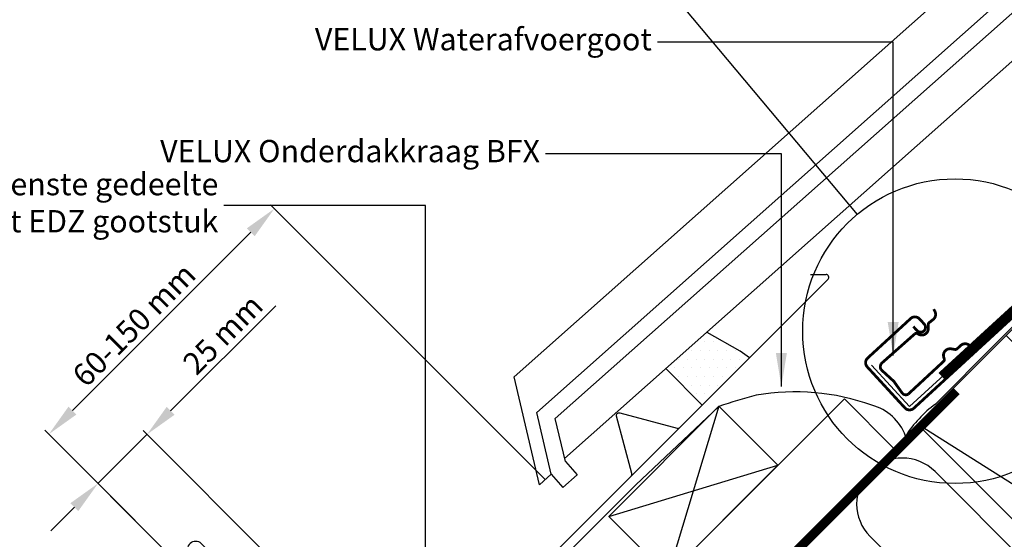
# Model space of a CAD drawing. Units: millimetres. Extents: x 110 to 2090, y 20 to 1465.
# Drawn here: x 777 to 1131, y 1019 to 1206 of the extents above; entities that cross this region are included whole.
import ezdxf

# ---------------------------------------------------------------- set-up
doc = ezdxf.new("R2010")
doc.units = ezdxf.units.MM
doc.header["$LTSCALE"] = 50
doc.header["$MEASUREMENT"] = 0
doc.header["$PDSIZE"] = 2
doc.linetypes.add('DASHED', pattern=[0.75, 0.5, -0.25])
doc.layers.get('0').update_dxf_attribs({"linetype": 'CONTINUOUS'})
doc.layers.get('DEFPOINTS').update_dxf_attribs({"linetype": 'CONTINUOUS'})
for name, color, linetype in [('DRAWING', 7, 'CONTINUOUS'), ('VELUX_BFX', 9, 'CONTINUOUS'), ('VELUX_FLASHING', 1, 'CONTINUOUS'), ('VELUX_HATCH', 1, 'CONTINUOUS'), ('VELUX_INFO', 7, 'CONTINUOUS'), ('VELUX_INSULATION', 250, 'CONTINUOUS'), ('VELUX_ROOFCONSTRUCTION', 7, 'CONTINUOUS'), ('VELUX_ROOFINGMATERIAL', 250, 'CONTINUOUS'), ('VELUX_TEXT_TRANSLATION', 7, 'CONTINUOUS'), ('VELUX_UNDERROOF', 3, 'DASHED')]:
    doc.layers.add(name, color=color, linetype=linetype)
doc.styles.add('Verdana', font='verdana.ttf')
doc.dimstyles.new('VERDANA', dxfattribs={"dimtxt": 8, "dimasz": 12, "dimexe": 2, "dimexo": 0, "dimgap": 2, "dimtad": 1, "dimdec": 0, "dimzin": 0, "dimdsep": 46, "dimtxsty": 'Verdana', "dimcen": 0.09, "dimclrd": 256, "dimclre": 256, "dimclrt": 256, "dimadec": 0, "dimazin": 0, "dimtfac": 1, "dimtdec": 0, "dimtix": 1, "dimtmove": 0, "dimatfit": 3, "dimfxl": 1, "dimtolj": 1, "dimtzin": 0, "dimarcsym": 0})

# ---------------------------------------------------------------- blocks, each defined once
blk = doc.blocks.new('*D4')
at = {"layer": 'DEFPOINTS', "color": 0, "transparency": 16777216}
for p in [(805.43, 1039.54), (833.92, 1011.06), (907.68, 972.5)]:
    blk.add_point(p, dxfattribs=at)
at = {"layer": 'VELUX_INFO', "lineweight": -2, "transparency": 16777216}
for p, q in [((831.52, 1065.63), (869.31, 1103.42)), ((907.68, 972.5), (821.62, 1058.56)), ((805.43, 1039.54), (823.03, 1057.15)), ((833.92, 1011.06), (804.02, 1040.96)), ((796.95, 1031.06), (788.46, 1022.57))]:
    blk.add_line(p, q, dxfattribs=at)
at = {"layer": 'VELUX_INFO', "transparency": 16777216}
for points in [[(830.1, 1067.05), (832.93, 1064.22), (823.03, 1057.15)], [(795.53, 1032.47), (798.36, 1029.64), (805.43, 1039.54)]]:
    blk.add_solid(points, dxfattribs=at)
at = {"layer": 'VELUX_INFO', "transparency": 16777216, "insert": (850.3, 1093.13), "char_height": 8, "attachment_point": 5, "rotation": 45, "style": 'Verdana'}
blk.add_mtext('\\A1;25 mm', dxfattribs=at)
blk = doc.blocks.new('*D8')
at = {"layer": 'DEFPOINTS', "color": 0, "transparency": 16777216}
for p in [(787.75, 1057.22), (966.17, 1040.95), (833.92, 1011.06)]:
    blk.add_point(p, dxfattribs=at)
at = {"layer": 'VELUX_INFO', "lineweight": -2, "transparency": 16777216}
for p, q in [((966.17, 1040.95), (867.42, 1139.71)), ((860.34, 1129.81), (796.24, 1065.71)), ((833.92, 1011.06), (786.34, 1058.64))]:
    blk.add_line(p, q, dxfattribs=at)
at = {"layer": 'VELUX_INFO', "transparency": 16777216}
for points in [[(858.93, 1131.23), (861.76, 1128.4), (868.83, 1138.3)], [(794.82, 1067.12), (797.65, 1064.29), (787.75, 1057.22)]]:
    blk.add_solid(points, dxfattribs=at)
at = {"layer": 'VELUX_INFO', "transparency": 16777216, "insert": (818.37, 1096.55), "char_height": 8, "attachment_point": 5, "rotation": 45, "style": 'Verdana'}
blk.add_mtext('\\A1;60-150 mm', dxfattribs=at)
blk = doc.blocks.new('block')
at = {"layer": 'VELUX_ROOFINGMATERIAL', "color": 7}
for p, q in [((-19, -35), (0, 0)), ((0, 0), (233, 0)), ((233, 0), (233, -6)), ((261.5, 0), (260, -6)), ((261.5, 0), (265.5, 0)), ((265.5, 0), (267, -6)), ((290.5, 0), (289, -6)), ((290.5, 0), (294.5, 0)), ((294.5, 0), (296, -6)), ((233, -6), (260, -6)), ((267, -6), (289, -6)), ((296, -6), (301, -6)), ((301, -6), (301, -21)), ((-13.31, -35), (-2.45, -15)), ((-2.45, -15), (301, -15)), ((280, -15), (280, -21)), ((-6.48, -35), (1.12, -21)), ((1.12, -21), (280, -21)), ((300, -21), (301, -21)), ((298, -23), (298, -40)), ((-19, -35), (-13.31, -35)), ((-13.31, -35), (-13.31, -41.38)), ((-6.48, -35), (-6.48, -41.38)), ((286.5, -34), (-5.94, -34)), ((286.5, -34), (286.5, -40)), ((-13.31, -41.38), (-6.48, -41.38)), ((298, -40), (286.5, -40))]:
    blk.add_line(p, q, dxfattribs=at)
blk.add_arc((300, -23), 2, 90, 180, dxfattribs=at)

msp = doc.modelspace()

# ---------------------------------------------------------------- hatches: boundary and pattern name
at = {"layer": 'VELUX_HATCH'}
h = msp.add_hatch(dxfattribs=at)
h.set_pattern_fill('DOTS', color=256, scale=50, style=0)
h.set_pattern_definition([(0, (6.364, -6.364), (1.5625, 3.125), [0, -3.125])])
h.paths.add_polyline_path([(1041.03, 1084.71), (1038.51, 1086.17), (1037.63, 1085.41), (1036.22, 1087.04), (1024.41, 1093.79), (1009.46, 1080.82), (1023.3, 1066.98)])

# ---------------------------------------------------------------- linework, layer by layer
msp.add_line((988.99, 1027.68), (1028.61, 1067.3))
at = {"layer": 'VELUX_BFX', "color": 1}
for points in [[(1083.47, 1082.07), (1097.14, 1067.14), (1148.05, 1113.73, -1.098311), (1150.08, 1111.91), (1106.4, 1068.09, 0.089952), (1095.67, 1056.58, 0.244154), (1083.58, 1067.67, 0.114872)], [(1083.58, 1067.67, 0.129213), (1041.97, 1071.27, 0.017576), (1028.54, 1067.22), (998.77, 1039.01), (998.77, 1039.01), (929.12, 969.44), (909.85, 950.21, -0.413975), (895.71, 950.21), (867.88, 978.04)]]:
    msp.add_lwpolyline(points, format="xyb", dxfattribs=at)
at = {"layer": 'VELUX_FLASHING'}
msp.add_line((1061.52, 1114.63), (1067.11, 1114.63), dxfattribs=at)
at = {"layer": 'VELUX_FLASHING', "color": 1}
for p, q in [((1036.22, 1087.04), (1024.41, 1093.79)), ((1039.61, 1084.71), (1036.22, 1087.04)), ((1009.46, 1080.82), (1022.59, 1067.69))]:
    msp.add_line(p, q, dxfattribs=at)
for points in [[(846.63, 1004.01), (838.61, 1014.24, -1), (842.43, 1018.06), (886.7, 973.8, 0.414214), (928.7, 973.8), (1067.82, 1112.91)], [(994.66, 1039.75), (997.06, 1042.15, 0.267949), (997.31, 1043.1), (991.8, 1063.68, -0.57735), (993, 1064.88), (1013.58, 1059.37, 0.267949), (1014.53, 1059.63), (1016.93, 1062.03)]]:
    msp.add_lwpolyline(points, format="xyb", dxfattribs=at)
at = {"layer": 'VELUX_FLASHING', "color": 1, "const_width": 1}
for points in [[(1098.45, 1095.94), (1099.8, 1094.47, 0.414214), (1102.28, 1094.36, 0.414214), (1102.38, 1096.83), (1100.69, 1098.67, 0.414214), (1097.51, 1098.81), (1082.04, 1084.6, 0.414214), (1081.91, 1081.42), (1095.44, 1066.69, 0.414214), (1098.62, 1066.56), (1149.55, 1113.34)], [(1109.35, 1083.43), (1096.66, 1071.67, -0.365089), (1094.55, 1071.9), (1091.46, 1076.23), (1086.79, 1080.52, -0.236818), (1086.96, 1082.64), (1098.99, 1093.29, -0.289295), (1099.9, 1093.38), (1100.45, 1093.1, 0.5577), (1103.85, 1095.21), (1103.84, 1096.67, -0.223594), (1104.17, 1097.34), (1105.58, 1098.45, 0.365089), (1106.2, 1101.41), (1105.78, 1102.19)], [(1119.22, 1088.73), (1118.51, 1089.26, 0.365089), (1115.49, 1089.12), (1114.17, 1087.9, -0.231117), (1113.46, 1087.69), (1112.02, 1087.92, 0.5577), (1109.4, 1084.9), (1109.59, 1084.31, -0.289295), (1109.35, 1083.43)]]:
    msp.add_lwpolyline(points, format="xyb", dxfattribs=at)
at = {"layer": 'VELUX_FLASHING'}
msp.add_arc((1067.11, 1113.63), 1, 315, 90, dxfattribs=at)
at = {"layer": 'VELUX_INFO'}
msp.add_line((999.63, 1229.96), (1078.27, 1136.2), dxfattribs=at)
msp.add_circle((1113.45, 1094.26), 54.74, dxfattribs=at)
at = {"layer": 'VELUX_INSULATION'}
msp.add_line((1099.99, 1060.9), (982.64, 943.54), dxfattribs=at)
at = {"layer": 'VELUX_INSULATION', "color": 7}
for p, q in [((1224.34, 925.74), (1106.26, 1043.83)), ((1082.92, 1020.49), (1195.23, 908.18))]:
    msp.add_line(p, q, dxfattribs=at)
msp.add_arc((1094.59, 1032.16), 16.5, 45, 225, dxfattribs=at)
at = {"layer": 'VELUX_ROOFCONSTRUCTION'}
for p, q in [((956.18, 917.08), (1464.1, 1425)), ((956.18, 917.08), (1464.1, 1425)), ((1028.61, 1067.3), (1010.23, 1006.49)), ((989.01, 1027.7), (1049.82, 1046.08))]:
    msp.add_line(p, q, dxfattribs=at)
at = {"layer": 'VELUX_ROOFCONSTRUCTION', "color": 7}
msp.add_line((1273.21, 951.32), (1099.99, 1060.9), dxfattribs=at)
msp.add_lwpolyline([(1131.81, 1092.71), (1273.23, 951.29), (1241.41, 919.47), (1099.99, 1060.9)], close=True, dxfattribs=at)
at = {"layer": 'VELUX_ROOFCONSTRUCTION'}
for points in [[(1091.37, 1052.28), (1073.7, 1069.96), (956.47, 952.73)], [(1028.61, 1067.3), (1049.82, 1046.08), (1010.23, 1006.49), (989.01, 1027.7)]]:
    msp.add_lwpolyline(points, dxfattribs=at)
at = {"layer": 'VELUX_UNDERROOF', "color": 7, "const_width": 3}
for points in [[(1466.36, 1425), (1156.26, 1114.31), (1150.13, 1116.32), (1108.53, 1078.17)], [(1114.03, 1072.67), (960.84, 919.49), (920.82, 959.51)]]:
    msp.add_lwpolyline(points, dxfattribs=at)

# ---------------------------------------------------------------- block references
at = {"layer": 'DRAWING', "color": 1, "rotation": 41.61459051999775}
msp.add_blockref('block', (955.01, 1077.85), dxfattribs=at)

# ---------------------------------------------------------------- texts
at = {"layer": 'VELUX_TEXT_TRANSLATION', "color": 1, "char_height": 8, "attachment_point": 6, "style": 'Verdana'}
for s, insert in [('VELUX Waterafvoergoot', (1004.48, 1198.13)), ('VELUX Onderdakkraag BFX', (964.29, 1157.94)), ('VELUX Bovenste gedeelte \\Pvan het EDZ gootstuk', (848.7, 1139.4))]:
    msp.add_mtext(s, dxfattribs=dict(at, insert=insert))

# ---------------------------------------------------------------- dimensions: what is measured, and where the dimension line sits
at = {"layer": 'VELUX_INFO'}
dim = msp.add_linear_dim(base=(787.75, 1057.22), p1=(966.17, 1040.95), p2=(833.92, 1011.06), angle=45, text='60-150 mm', dimstyle='VERDANA', override={"dimpost": ' mm'}, dxfattribs=at)
dim.commit()
dim.dimension.update_dxf_attribs({"geometry": '*D8', "text_midpoint": (822.73, 1092.2), "dimtype": 160})
dim = msp.add_linear_dim(base=(805.43, 1039.54), p1=(907.68, 972.5), p2=(833.92, 1011.06), angle=45, dimstyle='VERDANA', override={"dimpost": ' mm'}, dxfattribs=at)
dim.commit()
dim.dimension.update_dxf_attribs({"geometry": '*D4', "text_midpoint": (854.66, 1088.77), "dimtype": 160})

# ---------------------------------------------------------------- leaders
at = {"layer": 'VELUX_TEXT_TRANSLATION', "color": 1}
for points in [[(1091.22, 1085.58), (1091.22, 1198.13), (1006.48, 1198.13)], [(1051.04, 1074.38), (1051.04, 1157.94), (966.29, 1157.94)], [(923.1, 980.61), (923.1, 1139.4), (850.7, 1139.4)]]:
    msp.add_leader(points, dimstyle='VERDANA', override={"dimgap": 2, "dimtad": 0, "dimclrd": 1}, dxfattribs=at)

doc.saveas('drawing.dxf')
